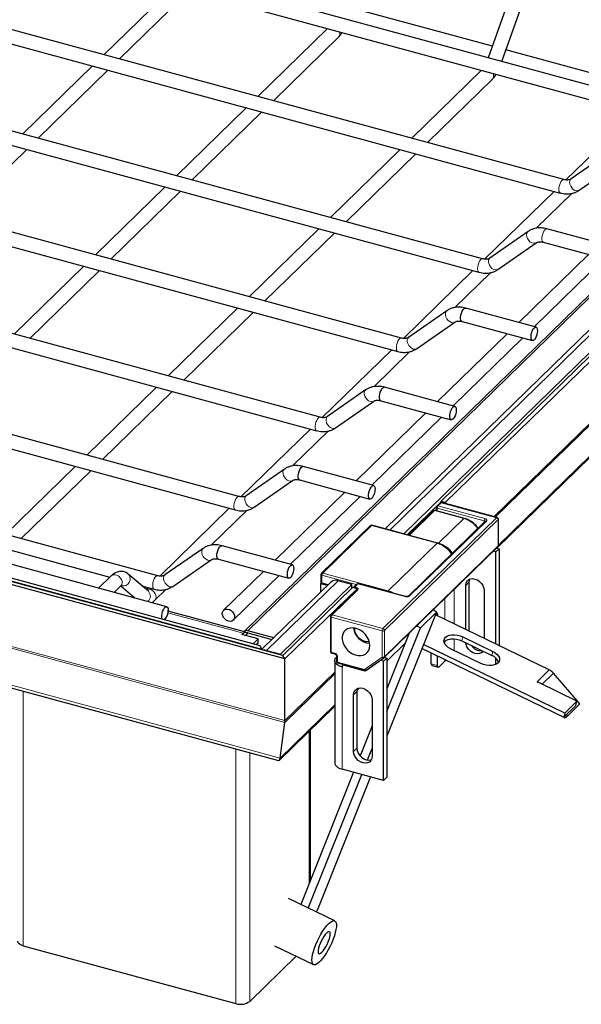
# Model space of a CAD drawing. Units: millimetres. Extents: x 0 to 420, y 0 to 297.
# Drawn here: x 317 to 349, y 90 to 147 of the extents above; entities that cross this region are included whole.
import ezdxf

# ---------------------------------------------------------------- set-up
doc = ezdxf.new("R2010")
doc.units = ezdxf.units.MM

msp = doc.modelspace()

# ---------------------------------------------------------------- linework, layer by layer
at = {"color": 7, "linetype": 'Continuous', "lineweight": 25}
for p, q in [((352.987, 142.1091), (299.4745, 156.6527)), ((299.2647, 155.8807), (352.7772, 141.3371)), ((348.32, 137.5541), (294.8075, 152.0976)), ((294.5977, 151.3256), (348.1102, 136.7821)), ((325.8952, 148.6431), (321.8927, 144.7364)), ((322.7885, 144.493), (326.5233, 148.1382)), ((343.6531, 132.999), (290.1406, 147.5425)), ((344.2128, 145.22), (336.1428, 147.4132)), ((345.0657, 147.6191), (343.9773, 144.5578)), ((344.7516, 144.3474), (345.8195, 147.3511)), ((289.9308, 146.7705), (343.4433, 132.227)), ((334.7394, 146.2394), (330.7368, 142.3328)), ((331.6327, 142.0893), (335.3674, 145.7345)), ((367.2202, 145.9276), (338.0608, 117.4671)), ((339.1268, 117.1902), (368.4353, 145.7962)), ((368.3199, 145.4823), (341.2609, 119.0719)), ((368.5852, 145.4102), (341.5262, 118.9998)), ((353.057, 142.8163), (344.987, 145.0096)), ((321.2283, 144.088), (317.2257, 140.1814)), ((318.1216, 139.9379), (322.1242, 143.8445)), ((343.5836, 143.8358), (339.581, 139.9291)), ((362.7619, 143.5937), (329.9532, 111.5714)), ((340.4769, 139.6856), (344.2116, 143.3308)), ((338.9861, 128.4439), (285.4736, 142.9874)), ((285.2638, 142.2154), (338.7763, 127.6719)), ((330.0725, 141.6843), (326.0699, 137.7777)), ((326.9658, 137.5342), (330.9683, 141.4408)), ((352.4278, 141.4321), (348.433, 137.5331)), ((313.4546, 135.3828), (317.4572, 139.2894)), ((338.9166, 139.2807), (334.9141, 135.374)), ((335.81, 135.1306), (339.8125, 139.0372)), ((350.9293, 139.1225), (348.7368, 137.5935)), ((334.3192, 123.8888), (280.8067, 138.4323)), ((349.1944, 136.9373), (351.3869, 138.4663)), ((280.5968, 137.6603), (334.1093, 123.1168)), ((325.4055, 137.1292), (321.4029, 133.2226)), ((322.2988, 132.9791), (326.3014, 136.8858)), ((347.7608, 136.877), (343.766, 132.978)), ((346.7316, 134.7546), (348.7861, 136.7598)), ((334.2497, 134.7256), (330.2471, 130.8189)), ((331.143, 130.5755), (335.1456, 134.4821)), ((346.2623, 134.5674), (344.0698, 133.0384)), ((351.3891, 133.624), (347.3465, 134.7227)), ((329.6522, 119.3337), (276.1397, 133.8772)), ((344.5274, 132.3822), (346.7199, 133.9113)), ((347.1367, 133.9507), (351.1793, 132.852)), ((275.9299, 133.1052), (329.4424, 118.5617)), ((349.727, 133.2467), (345.7244, 129.34)), ((332.295, 109.9898), (248.9828, 132.6323)), ((332.1697, 110.1986), (249.3881, 132.6968)), ((249.7822, 132.6205), (330.9717, 110.5549)), ((250.1875, 132.685), (330.8464, 110.7637)), ((320.7386, 132.5741), (316.736, 128.6675)), ((346.6203, 129.0965), (350.6229, 133.0032)), ((317.6319, 128.424), (321.6344, 132.3307)), ((343.0939, 132.3219), (339.0991, 128.4229)), ((342.0647, 130.1995), (344.1192, 132.2047)), ((325.5065, 112.9968), (263.951, 129.7263)), ((329.5827, 130.1705), (325.5802, 126.2639)), ((326.476, 126.0204), (330.4786, 129.927)), ((341.5954, 130.0124), (339.4028, 128.4833)), ((346.7222, 129.0689), (342.6795, 130.1676)), ((324.9853, 114.7786), (271.4728, 129.3222)), ((339.8605, 127.8271), (342.053, 129.3562)), ((342.4697, 129.3956), (346.5124, 128.2969)), ((345.0601, 128.6916), (341.0575, 124.7849)), ((341.9534, 124.5415), (345.9559, 128.4481)), ((338.4269, 127.7668), (334.4321, 123.8678)), ((337.3977, 125.6444), (339.4522, 127.6496)), ((324.9158, 125.6154), (320.9132, 121.7088)), ((321.8091, 121.4653), (325.8117, 125.3719)), ((336.9284, 125.4573), (334.7359, 123.9282)), ((342.0552, 124.5138), (338.0126, 125.6125)), ((335.1935, 123.272), (337.386, 124.8011)), ((337.8028, 124.8405), (341.8454, 123.7418)), ((344.4681, 116.3652), (353.3796, 125.0631)), ((340.3931, 124.1365), (336.3905, 120.2299)), ((337.2864, 119.9864), (341.289, 123.893)), ((333.76, 123.2117), (329.7652, 119.3127)), ((332.7307, 121.0893), (334.7852, 123.0946)), ((320.2488, 121.0603), (316.2463, 117.1537)), ((317.1421, 116.9102), (321.1447, 120.8168)), ((332.2614, 120.9022), (330.0689, 119.3731)), ((337.3883, 119.9587), (333.3456, 121.0574)), ((330.5266, 118.7169), (332.7191, 120.246)), ((333.1358, 120.2854), (337.1785, 119.1867)), ((335.7261, 119.5814), (331.7236, 115.6748)), ((332.6195, 115.4313), (336.622, 119.3379)), ((339.3226, 117.1241), (341.2609, 119.016)), ((341.2048, 118.9608), (341.0181, 118.7786)), ((341.2609, 119.0719), (341.5262, 118.9998)), ((341.2609, 118.988), (341.2609, 119.0719)), ((344.4848, 118.1204), (341.3009, 118.9858)), ((341.5262, 118.9998), (341.5262, 118.9245)), ((329.093, 118.6567), (325.0982, 114.7576)), ((328.0638, 116.5342), (330.1183, 118.5395)), ((340.8261, 118.5055), (339.3916, 117.1054)), ((342.6026, 118.0737), (340.9222, 118.5304)), ((340.988, 118.7071), (340.988, 118.5126)), ((343.7991, 117.9063), (339.3889, 113.6018)), ((343.7984, 117.9055), (343.7983, 117.9055)), ((344.5586, 118.0239), (344.5582, 118.0198)), ((344.5586, 116.5166), (344.5586, 118.0239)), ((337.1948, 117.6514), (334.3946, 114.9183)), ((341.0585, 116.6524), (337.2909, 117.6763)), ((338.3308, 117.4065), (339.1268, 117.1902)), ((339.1268, 117.1902), (339.1268, 117.1774)), ((315.2342, 116.5997), (322.2402, 114.6956)), ((327.5945, 116.3471), (325.402, 114.818)), ((332.7213, 115.4036), (328.6787, 116.5023)), ((337.9947, 110.0679), (344.5284, 116.445)), ((344.407, 116.1489), (344.2647, 116.1876)), ((344.407, 116.1489), (344.5937, 116.3311)), ((344.407, 110.8526), (344.407, 116.1489)), ((344.4514, 116.3698), (344.5937, 116.3311)), ((344.5551, 116.4903), (344.5569, 116.5166)), ((344.5937, 116.3311), (344.5937, 110.7617)), ((325.8596, 114.1618), (328.0521, 115.6909)), ((328.4689, 115.7303), (332.5115, 114.6316)), ((331.0592, 115.0263), (328.7702, 112.7922)), ((322.3102, 114.7639), (321.5902, 114.0612)), ((324.4461, 113.8796), (323.2892, 114.8753)), ((329.329, 112.2197), (331.9551, 114.7828)), ((334.9249, 114.4064), (330.9717, 110.5479)), ((334.3859, 114.3661), (334.3294, 114.311)), ((334.3645, 114.8468), (334.3645, 114.4182)), ((336.14, 114.2749), (335.344, 114.4913)), ((342.8691, 114.3998), (342.8691, 111.601)), ((322.4861, 113.8177), (322.869, 114.1914)), ((322.8635, 114.1861), (323.6633, 113.4978)), ((324.0784, 114.1961), (324.7754, 114.0066)), ((324.4261, 114.1016), (324.3146, 113.9928)), ((324.818, 113.3662), (325.4513, 113.9844)), ((336.14, 114.2749), (332.033, 110.2665)), ((336.1692, 114.1023), (332.1697, 110.1986)), ((336.4346, 114.0302), (332.295, 109.9898)), ((334.7187, 114.2051), (334.3294, 114.311)), ((334.3294, 114.311), (334.3294, 113.8251)), ((334.4382, 114.3217), (334.7511, 114.2367)), ((336.4065, 113.9464), (334.9364, 112.5116)), ((336.14, 114.0737), (336.14, 114.2749)), ((336.4346, 114.0302), (336.1692, 114.1023)), ((336.4212, 114.2919), (336.2345, 114.1097)), ((336.4057, 113.9457), (336.4056, 113.9456)), ((336.4346, 114.0139), (336.4346, 114.0302)), ((339.2147, 113.5837), (336.5173, 114.3168)), ((342.6824, 111.6918), (342.6824, 114.2176)), ((343.7437, 113.9291), (343.7437, 111.1754)), ((330.046, 111.5323), (325.5865, 112.7443)), ((341.0103, 112.6841), (338.1533, 105.5439)), ((340.0769, 111.7731), (341.0103, 112.6841)), ((341.0103, 112.6841), (340.8042, 112.81)), ((334.9062, 112.44), (334.9062, 110.4257)), ((347.4752, 109.3594), (340.9505, 112.5346)), ((341.0586, 112.482), (341.0586, 112.5304)), ((329.9478, 111.5659), (329.9426, 111.5604)), ((331.6498, 111.2098), (330.1628, 111.6139)), ((338.1533, 106.9656), (340.0769, 111.7731)), ((339.8708, 111.899), (340.0769, 111.7731)), ((329.8187, 111.3992), (329.8887, 111.4676)), ((330.7473, 111.1468), (329.8187, 111.3992)), ((330.1687, 111.4837), (330.0248, 111.3432)), ((330.1628, 111.4853), (331.5468, 111.1092)), ((330.7473, 111.1468), (330.4618, 110.8682)), ((330.7473, 110.8897), (330.7473, 111.1468)), ((339.4394, 111.4779), (338.1533, 108.2637)), ((342.4576, 111.0259), (344.1845, 110.1855)), ((342.515, 111.2613), (344.2419, 110.4209)), ((330.7473, 110.8897), (330.6679, 110.8122)), ((330.9717, 110.5549), (330.8464, 110.7637)), ((330.9717, 110.5242), (330.9717, 110.5549)), ((331.2371, 110.4828), (332.033, 110.2665)), ((339.2053, 110.8929), (338.1533, 109.8661)), ((340.1764, 110.6001), (348.3151, 106.6394)), ((348.3726, 106.8749), (340.2646, 110.8205)), ((343.5419, 109.7377), (341.815, 110.578)), ((332.033, 110.2665), (332.033, 110.2357)), ((332.295, 109.9898), (332.1697, 110.1986)), ((332.295, 106.446), (332.295, 109.9898)), ((334.98, 110.3292), (335.1569, 110.2811)), ((335.152, 109.8906), (335.152, 104.019)), ((335.2445, 110.0828), (335.26, 110.098)), ((335.26, 110.1581), (335.26, 109.8581)), ((337.7897, 109.911), (336.9053, 109.2942)), ((336.9725, 109.3534), (337.982, 110.0574)), ((337.7897, 109.911), (337.8339, 109.9541)), ((337.9666, 109.8629), (337.7897, 109.911)), ((337.9666, 109.8629), (338.1533, 110.0451)), ((337.9666, 103.0056), (337.9666, 109.8629)), ((337.982, 110.0579), (337.994, 110.0683)), ((338.011, 110.0838), (338.1533, 110.0451)), ((338.1533, 110.0451), (338.1533, 103.1878)), ((340.7048, 109.7121), (340.7048, 110.3429)), ((341.0586, 109.616), (341.0586, 110.1708)), ((341.4786, 109.8545), (341.1519, 109.5357)), ((344.407, 109.6772), (344.407, 110.0377)), ((335.3338, 109.7616), (336.8891, 109.3389)), ((335.611, 109.6863), (335.5787, 109.6547)), ((335.5787, 109.6547), (335.5787, 109.5261)), ((336.9053, 109.2942), (335.5787, 109.6547)), ((336.9567, 109.3444), (336.9053, 109.2942)), ((340.7457, 109.6102), (341.0995, 109.5141)), ((314.7457, 108.8204), (331.9152, 104.1541)), ((349.2442, 107.4011), (347.7189, 109.1703)), ((336.5664, 108.3172), (336.4346, 108.1886)), ((346.7785, 108.6807), (346.779, 108.6811)), ((346.9182, 108.6127), (346.7785, 108.6807)), ((346.779, 108.6811), (346.7788, 108.6805)), ((346.7798, 108.6807), (346.779, 108.6811)), ((346.7798, 108.6807), (346.806, 108.6673)), ((346.914, 108.6086), (346.9182, 108.6127)), ((349.0726, 107.5581), (346.914, 108.6086)), ((346.9182, 108.6127), (346.9168, 108.6072)), ((336.242, 104.6743), (336.242, 107.9315)), ((336.4287, 108.1137), (336.4287, 104.8565)), ((337.3033, 107.6431), (337.3033, 104.3859)), ((331.9723, 104.1689), (335.152, 107.2724)), ((348.3151, 106.6394), (349.0152, 107.3227)), ((349.0726, 107.5581), (348.3726, 106.8749)), ((348.5488, 106.7224), (349.2442, 107.4011)), ((349.0152, 107.3227), (349.0726, 107.5581)), ((348.3726, 106.8749), (348.3151, 106.6394)), ((348.3695, 106.5815), (348.3176, 106.6418)), ((348.5488, 106.7224), (348.3695, 106.5815)), ((348.4809, 106.8012), (348.5488, 106.7224)), ((332.019, 104.2952), (332.289, 106.3446)), ((333.7537, 97.2684), (333.7537, 105.9077)), ((337.3033, 106.1394), (336.6137, 104.416)), ((337.0395, 104.1821), (337.3033, 104.8413)), ((337.9666, 103.0056), (335.5787, 103.6546)), ((336.2374, 103.4755), (333.1984, 95.8805)), ((333.6337, 95.6702), (336.7059, 103.3482)), ((337.2189, 103.2088), (334.1485, 95.5351)), ((338.1533, 103.1878), (337.9666, 103.0056)), ((335.1557, 94.935), (332.4982, 96.2187)), ((334.1485, 95.5351), (334.0706, 95.4591)), ((317.2619, 93.492), (329.4668, 90.175)), ((331.697, 93.4962), (333.9378, 92.4137)), ((332.9352, 92.898), (330.2775, 90.304))]:
    msp.add_line(p, q, dxfattribs=at)
at = {"color": 8, "linetype": 'Continuous', "lineweight": 18}
for p, q in [((338.3308, 117.4065), (367.6393, 146.0125)), ((330.1628, 111.6139), (362.9714, 143.6362)), ((344.3059, 118.1691), (367.3027, 140.6146)), ((344.3825, 118.1482), (367.3027, 140.519)), ((248.9828, 129.0885), (332.295, 106.446)), ((344.5586, 116.5342), (353.3244, 125.0899)), ((341.2747, 118.975), (341.088, 118.7928)), ((341.2747, 118.975), (344.4586, 118.1097)), ((340.896, 118.5197), (339.4452, 117.1037)), ((342.5764, 118.063), (340.896, 118.5197)), ((341.0413, 118.6615), (343.7388, 117.9284)), ((341.0413, 118.4981), (341.0413, 118.6615)), ((341.088, 118.7928), (343.7854, 118.0597)), ((337.9248, 111.7325), (344.4586, 118.1097)), ((338.0133, 111.6228), (344.547, 117.9999)), ((343.869, 117.9205), (339.4587, 113.6159)), ((342.5764, 118.063), (341.1256, 116.647)), ((343.7388, 117.9284), (343.7388, 117.8474)), ((344.547, 117.9999), (344.547, 116.4925)), ((337.2646, 117.6655), (334.4645, 114.9325)), ((341.0323, 116.6416), (337.2646, 117.6655)), ((341.0323, 116.6416), (338.2321, 113.9085)), ((339.4452, 117.1037), (339.4362, 117.0933)), ((339.4452, 117.1037), (341.1256, 116.647)), ((344.547, 116.4925), (338.0133, 110.1154)), ((334.4645, 114.9325), (338.2321, 113.9085)), ((331.2371, 110.4828), (335.344, 114.4913)), ((334.4178, 114.3726), (334.4178, 114.8012)), ((334.4178, 114.8012), (336.393, 114.2644)), ((334.7874, 114.2722), (334.4178, 114.3726)), ((342.8691, 114.3998), (342.6824, 114.2176)), ((336.4763, 113.9606), (335.0062, 112.5257)), ((336.491, 114.306), (336.3043, 114.1238)), ((336.3043, 114.1238), (336.3928, 114.0998)), ((339.1885, 113.5729), (336.491, 114.306)), ((342.0191, 113.9958), (342.0191, 112.0146)), ((341.4786, 113.4683), (341.4786, 112.2776)), ((325.5727, 112.6405), (329.8887, 111.4676)), ((334.9596, 112.3945), (337.8782, 111.6013)), ((334.9596, 110.3801), (334.9596, 112.3945)), ((337.9248, 111.7325), (335.0062, 112.5257)), ((341.0586, 112.5304), (340.9595, 112.5573)), ((337.8782, 111.6013), (337.8782, 110.0939)), ((338.0133, 110.1154), (338.0133, 111.6228)), ((341.4786, 111.0164), (341.4786, 110.8639)), ((342.0191, 111.1452), (342.0191, 110.4787)), ((342.4576, 111.0259), (342.515, 111.2613)), ((316.5827, 110.6133), (332.289, 106.3446)), ((344.2419, 110.4209), (344.1845, 110.1855)), ((335.1365, 110.3321), (334.9596, 110.3801)), ((335.3133, 109.8125), (335.3133, 110.1126)), ((337.8782, 110.0939), (336.8687, 109.3898)), ((341.4786, 109.9664), (341.4786, 109.8545)), ((336.8687, 109.3898), (335.3133, 109.8125)), ((335.5787, 103.6546), (335.5787, 109.5261)), ((340.7048, 109.7121), (341.0586, 109.616)), ((346.7798, 108.6807), (347.4752, 109.3594)), ((332.019, 104.2952), (314.8814, 108.9528)), ((332.289, 106.3446), (335.152, 109.139)), ((332.295, 106.446), (335.152, 109.2346)), ((347.0671, 108.5341), (347.7189, 109.1703)), ((317.2619, 108.1365), (317.2619, 93.492)), ((336.4287, 108.1137), (336.242, 107.9315)), ((332.019, 104.2952), (335.152, 107.3531)), ((333.6844, 97.0951), (333.6844, 105.84)), ((329.4668, 90.175), (329.4668, 104.8195)), ((336.4287, 104.8565), (336.242, 104.6743)), ((330.2775, 90.304), (330.2775, 104.5992))]:
    msp.add_line(p, q, dxfattribs=at)
at = {"color": 8, "linetype": 'Continuous', "lineweight": 18, "flags": 128}
for points in [[(348.7789, 137.0832), (348.7135, 137.1828), (348.6704, 137.2897), (348.6536, 137.3945), (348.6645, 137.4878), (348.7022, 137.5613), (348.7368, 137.5935)], [(348.0284, 136.9859), (348.0367, 137.095), (348.0609, 137.2107), (348.0987, 137.3225), (348.1469, 137.4207), (348.2012, 137.4963), (348.2567, 137.5429), (348.3085, 137.5561), (348.3198, 137.5541)], [(348.1102, 136.7821), (348.0987, 136.7864), (348.0609, 136.8244), (348.0367, 136.8929), (348.0284, 136.9859)], [(346.3044, 134.0571), (346.239, 134.1567), (346.196, 134.2637), (346.1792, 134.3685), (346.1901, 134.4618), (346.2277, 134.5353), (346.2625, 134.5676)], [(347.0549, 134.1545), (347.0632, 134.2636), (347.0873, 134.3793), (347.1252, 134.4911), (347.1734, 134.5893), (347.2276, 134.665), (347.2831, 134.7115), (347.3349, 134.7247), (347.3465, 134.7227)], [(347.1367, 133.9507), (347.1252, 133.955), (347.0873, 133.993), (347.0632, 134.0615), (347.0549, 134.1545)], [(343.3615, 132.4308), (343.3698, 132.5399), (343.3939, 132.6556), (343.4318, 132.7674), (343.48, 132.8656), (343.5342, 132.9413), (343.5897, 132.9878), (343.6415, 133.001), (343.6529, 132.999)], [(344.1119, 132.5281), (344.0465, 132.6277), (344.0035, 132.7346), (343.9866, 132.8394), (343.9976, 132.9327), (344.0352, 133.0062), (344.0698, 133.0384)], [(343.4432, 132.227), (343.4318, 132.2313), (343.3939, 132.2693), (343.3698, 132.3378), (343.3615, 132.4308)], [(342.0543, 129.3571), (342.0265, 129.3411), (341.9475, 129.3243), (341.8575, 129.3396), (341.7645, 129.3854), (341.6769, 129.4578), (341.6023, 129.5504), (341.5474, 129.6548), (341.5172, 129.7618), (341.5142, 129.862), (341.5387, 129.9464), (341.5887, 130.0074), (341.5958, 130.0127)], [(338.7762, 127.6719), (338.7444, 127.6911), (338.713, 127.745), (338.6966, 127.8266), (338.6966, 127.9288), (338.713, 128.0425), (338.7444, 128.1575), (338.7879, 128.2637), (338.8397, 128.3516), (338.8952, 128.4134), (338.9494, 128.4436), (338.9859, 128.4439)], [(339.8605, 127.8271), (339.834, 127.812), (339.755, 127.7952), (339.665, 127.8105), (339.572, 127.8563), (339.4844, 127.9288), (339.4098, 128.0213), (339.3549, 128.1257), (339.3247, 128.2328), (339.3217, 128.3329), (339.3462, 128.4173), (339.3962, 128.4784), (339.4028, 128.4833)], [(337.3874, 124.802), (337.3596, 124.786), (337.2805, 124.7692), (337.1905, 124.7845), (337.0976, 124.8303), (337.0099, 124.9027), (336.9353, 124.9953), (336.8805, 125.0997), (336.8502, 125.2068), (336.8472, 125.3069), (336.8718, 125.3913), (336.9217, 125.4523), (336.9288, 125.4576)], [(334.1093, 123.1168), (334.0774, 123.136), (334.0461, 123.1899), (334.0297, 123.2715), (334.0297, 123.3737), (334.0461, 123.4874), (334.0774, 123.6024), (334.1209, 123.7086), (334.1727, 123.7965), (334.2282, 123.8583), (334.2825, 123.8885), (334.3189, 123.8889)], [(335.1935, 123.272), (335.167, 123.2569), (335.088, 123.2402), (334.998, 123.2554), (334.9051, 123.3012), (334.8174, 123.3737), (334.7428, 123.4662), (334.688, 123.5706), (334.6577, 123.6777), (334.6547, 123.7778), (334.6793, 123.8622), (334.7292, 123.9233), (334.7359, 123.9282)], [(332.7204, 120.2469), (332.6926, 120.2309), (332.6136, 120.2141), (332.5236, 120.2294), (332.4306, 120.2752), (332.343, 120.3476), (332.2684, 120.4402), (332.2135, 120.5446), (332.1833, 120.6517), (332.1803, 120.7518), (332.2048, 120.8362), (332.2548, 120.8973), (332.2619, 120.9025)], [(329.4423, 118.5617), (329.4105, 118.5809), (329.3791, 118.6348), (329.3627, 118.7164), (329.3627, 118.8186), (329.3791, 118.9323), (329.4105, 119.0473), (329.454, 119.1535), (329.5058, 119.2414), (329.5613, 119.3032), (329.6155, 119.3334), (329.6519, 119.3338)], [(330.5266, 118.7169), (330.5001, 118.7018), (330.4211, 118.6851), (330.3311, 118.7003), (330.2381, 118.7462), (330.1504, 118.8186), (330.0759, 118.9111), (330.021, 119.0155), (329.9908, 119.1226), (329.9878, 119.2227), (330.0123, 119.3071), (330.0623, 119.3682), (330.0689, 119.3731)], [(341.0413, 118.6615), (341.0249, 118.6671), (341.011, 118.6742), (341, 118.6825), (340.9924, 118.6918), (340.9885, 118.7017), (340.988, 118.7071)], [(328.0534, 115.6918), (328.0256, 115.6758), (327.9466, 115.659), (327.8566, 115.6743), (327.7637, 115.7201), (327.676, 115.7926), (327.6014, 115.8851), (327.5466, 115.9895), (327.5163, 116.0966), (327.5133, 116.1967), (327.5379, 116.2811), (327.5878, 116.3422), (327.5949, 116.3474)], [(322.3102, 114.7639), (322.349, 114.7944), (322.4361, 114.8283), (322.5369, 114.8311), (322.6424, 114.8024), (322.7431, 114.7449), (322.8303, 114.6636), (322.896, 114.5659), (322.9345, 114.4603), (322.9424, 114.3562), (322.9189, 114.2629), (322.869, 114.1914)], [(324.7754, 114.0066), (324.7435, 114.0258), (324.7122, 114.0797), (324.6958, 114.1613), (324.6958, 114.2635), (324.7122, 114.3772), (324.7435, 114.4922), (324.787, 114.5984), (324.8388, 114.6863), (324.8943, 114.7481), (324.9485, 114.7783), (324.985, 114.7787)], [(325.8596, 114.1618), (325.8331, 114.1467), (325.7541, 114.13), (325.6641, 114.1452), (325.5711, 114.1911), (325.4835, 114.2635), (325.4089, 114.356), (325.3541, 114.4604), (325.3238, 114.5675), (325.3208, 114.6677), (325.3454, 114.752), (325.3953, 114.8131), (325.402, 114.818)], [(334.4178, 114.8012), (334.4014, 114.8068), (334.3875, 114.8139), (334.3765, 114.8223), (334.3689, 114.8316), (334.365, 114.8415), (334.3645, 114.8468)], [(334.3645, 114.4182), (334.365, 114.4129), (334.3689, 114.403), (334.3765, 114.3937), (334.3875, 114.3853), (334.4014, 114.3782), (334.4178, 114.3726)], [(334.4178, 114.3726), (334.4187, 114.3568), (334.4214, 114.3433), (334.4257, 114.3327), (334.4315, 114.3254), (334.4382, 114.3217)], [(324.325, 113.9838), (324.3851, 114.0031), (324.4859, 114.0058), (324.5913, 113.9772), (324.6921, 113.9196), (324.7792, 113.8384), (324.845, 113.7406), (324.8835, 113.635), (324.8914, 113.531), (324.8679, 113.4377), (324.8183, 113.3665)], [(338.2321, 113.9085), (338.4164, 113.8428), (338.5828, 113.7554)], [(334.9596, 112.3945), (334.9432, 112.4), (334.9293, 112.4071), (334.9183, 112.4155), (334.9107, 112.4248), (334.9068, 112.4347), (334.9062, 112.44)], [(334.9062, 110.4257), (334.9068, 110.4204), (334.9107, 110.4105), (334.9183, 110.4012), (334.9293, 110.3928), (334.9432, 110.3857), (334.9596, 110.3801)], [(334.9596, 110.3801), (334.9605, 110.3643), (334.9631, 110.3508), (334.9674, 110.3402), (334.9732, 110.3329), (334.98, 110.3292)], [(335.1571, 110.2811), (335.1501, 110.2848), (335.1443, 110.2921), (335.14, 110.3027), (335.1374, 110.3162), (335.1365, 110.3321)], [(335.3133, 110.1126), (335.297, 110.1181), (335.283, 110.1252), (335.2721, 110.1336), (335.2645, 110.1429), (335.2605, 110.1528), (335.26, 110.1586)], [(335.3133, 109.8125), (335.297, 109.8181), (335.283, 109.8252), (335.2721, 109.8336), (335.2645, 109.8429), (335.2605, 109.8528), (335.26, 109.8581)], [(337.9821, 110.0575), (337.9771, 110.0544), (337.9647, 110.0503), (337.9509, 110.0496), (337.936, 110.0523), (337.9208, 110.0584), (337.9056, 110.0676), (337.8912, 110.0796), (337.8782, 110.0939)], [(335.3133, 109.8125), (335.3142, 109.7967), (335.3169, 109.7832), (335.3212, 109.7726), (335.327, 109.7653), (335.3338, 109.7616)], [(336.9725, 109.3534), (336.9676, 109.3504), (336.9552, 109.3463), (336.9414, 109.3456), (336.9265, 109.3483), (336.9113, 109.3544), (336.8961, 109.3636), (336.8818, 109.3756), (336.8687, 109.3898)]]:
    msp.add_lwpolyline(points, dxfattribs=at)
at = {"color": 7, "linetype": 'Continuous', "lineweight": 25, "flags": 128}
for points in [[(342.4697, 129.3956), (342.4378, 129.4148), (342.4064, 129.4687), (342.39, 129.5503), (342.39, 129.6525), (342.4064, 129.7662), (342.4378, 129.8812), (342.4813, 129.9874), (342.5331, 130.0753), (342.5886, 130.1371), (342.6428, 130.1673), (342.6795, 130.1676)], [(346.8039, 128.8651), (346.7956, 128.7559), (346.7715, 128.6403), (346.7337, 128.5284), (346.6855, 128.4303), (346.6312, 128.3546), (346.5757, 128.3081), (346.5239, 128.2948), (346.4804, 128.3161), (346.4491, 128.3699), (346.4327, 128.4516), (346.4327, 128.5538), (346.4491, 128.6675), (346.4804, 128.7825), (346.5239, 128.8887), (346.5757, 128.9766), (346.6312, 129.0384), (346.6855, 129.0686), (346.7337, 129.0645), (346.7715, 129.0266), (346.7956, 128.958), (346.8039, 128.8651)], [(337.8028, 124.8405), (337.7708, 124.8597), (337.7395, 124.9136), (337.7231, 124.9952), (337.7231, 125.0974), (337.7395, 125.2111), (337.7708, 125.3261), (337.8143, 125.4323), (337.8661, 125.5202), (337.9216, 125.582), (337.9759, 125.6122), (338.0126, 125.6125)], [(342.137, 124.31), (342.1287, 124.2008), (342.1046, 124.0852), (342.0667, 123.9733), (342.0185, 123.8752), (341.9643, 123.7995), (341.9088, 123.753), (341.857, 123.7397), (341.8135, 123.761), (341.7821, 123.8149), (341.7657, 123.8965), (341.7657, 123.9987), (341.7821, 124.1124), (341.8135, 124.2274), (341.857, 124.3336), (341.9088, 124.4215), (341.9643, 124.4833), (342.0185, 124.5135), (342.0667, 124.5094), (342.1046, 124.4715), (342.1287, 124.403), (342.137, 124.31)], [(333.1358, 120.2854), (333.1039, 120.3046), (333.0725, 120.3585), (333.0561, 120.4401), (333.0561, 120.5423), (333.0725, 120.656), (333.1039, 120.771), (333.1474, 120.8772), (333.1992, 120.9651), (333.2547, 121.0269), (333.3089, 121.0571), (333.3456, 121.0574)], [(337.47, 119.7549), (337.4617, 119.6457), (337.4376, 119.5301), (337.3997, 119.4182), (337.3516, 119.3201), (337.2973, 119.2444), (337.2418, 119.1979), (337.19, 119.1847), (337.1465, 119.2059), (337.1152, 119.2598), (337.0988, 119.3414), (337.0988, 119.4436), (337.1152, 119.5573), (337.1465, 119.6723), (337.19, 119.7785), (337.2418, 119.8664), (337.2973, 119.9282), (337.3516, 119.9584), (337.3997, 119.9544), (337.4376, 119.9164), (337.4617, 119.8479), (337.47, 119.7549)], [(342.6094, 118.0701), (342.606, 118.0724), (342.6026, 118.0737)], [(344.4817, 118.121), (344.4845, 118.1205), (344.4848, 118.1204)], [(338.213, 117.4257), (338.2273, 117.4248), (338.3308, 117.4065)], [(328.4689, 115.7303), (328.4369, 115.7495), (328.4056, 115.8034), (328.3892, 115.885), (328.3892, 115.9872), (328.4056, 116.1009), (328.4369, 116.2159), (328.4804, 116.3221), (328.5322, 116.41), (328.5877, 116.4718), (328.642, 116.502), (328.6787, 116.5023)], [(332.8031, 115.1998), (332.7948, 115.0906), (332.7706, 114.975), (332.7328, 114.8631), (332.6846, 114.765), (332.6304, 114.6893), (332.5749, 114.6428), (332.5231, 114.6296), (332.4796, 114.6508), (332.4482, 114.7047), (332.4318, 114.7863), (332.4318, 114.8885), (332.4482, 115.0022), (332.4796, 115.1172), (332.5231, 115.2234), (332.5749, 115.3113), (332.6304, 115.3731), (332.6846, 115.4033), (332.7328, 115.3993), (332.7706, 115.3613), (332.7948, 115.2928), (332.8031, 115.1998)], [(342.6824, 114.2176), (342.7005, 114.3458), (342.7535, 114.4554), (342.8378, 114.539), (342.9477, 114.5909), (343.0757, 114.6075), (343.213, 114.5877), (343.3504, 114.5328), (343.4784, 114.4466), (343.5883, 114.335), (343.6726, 114.2056), (343.7256, 114.0672), (343.7437, 113.9291)], [(342.9049, 114.5758), (342.8871, 114.528), (342.8691, 114.3998)], [(325.2371, 112.2882), (325.2334, 112.2979), (325.217, 112.3795), (325.217, 112.4818), (325.2334, 112.5954), (325.2648, 112.7105), (325.3083, 112.8166), (325.3601, 112.9045), (325.4156, 112.9663), (325.4698, 112.9966), (325.518, 112.9925), (325.5559, 112.9545), (325.58, 112.886), (325.5883, 112.793), (325.5883, 112.793)], [(329.0496, 112.1631), (328.9454, 112.2067), (328.8504, 112.2768), (328.7731, 112.3674), (328.7203, 112.4702), (328.6969, 112.5762), (328.7047, 112.676), (328.7433, 112.7607), (328.809, 112.8227), (328.8961, 112.8566), (328.9969, 112.8593), (329.1024, 112.8307), (329.2031, 112.7732), (329.2903, 112.6919), (329.356, 112.5941), (329.3945, 112.4885), (329.4024, 112.3845), (329.379, 112.2912), (329.3262, 112.217), (329.2489, 112.1685), (329.1539, 112.15), (329.0496, 112.1631)], [(340.9877, 112.6275), (341.001, 112.6325), (341.0171, 112.6324), (341.0313, 112.6249), (341.0429, 112.6103), (341.0515, 112.589), (341.0568, 112.5621), (341.0586, 112.5304)], [(329.8887, 111.4676), (329.9433, 111.511), (329.9958, 111.533), (330.0443, 111.5327), (330.0867, 111.5102), (330.1215, 111.4662), (330.1312, 111.4471)], [(337.1706, 110.765), (337.1543, 110.9247), (337.1061, 111.0867), (337.028, 111.2444), (336.923, 111.3914), (336.7957, 111.5215), (336.6511, 111.6296), (336.4952, 111.7111), (336.3343, 111.7627), (336.1751, 111.7823), (336.0241, 111.7692), (335.8874, 111.7238), (335.7707, 111.6479), (335.6787, 111.5448), (335.6152, 111.4186), (335.5827, 111.2746), (335.5827, 111.1185), (335.6152, 110.9568), (335.6787, 110.7961), (335.7707, 110.6429), (335.8874, 110.5037), (336.0241, 110.384), (336.1751, 110.2887), (336.3343, 110.2218), (336.4952, 110.186), (336.6511, 110.1827), (336.7957, 110.2122), (336.923, 110.2731), (337.028, 110.363), (337.1061, 110.4783), (337.1543, 110.6141), (337.1706, 110.765)], [(337.1383, 110.9913), (337.1064, 110.9855), (336.9785, 110.9831), (336.8452, 111.0118), (336.7138, 111.07), (336.5912, 111.1546), (336.4842, 111.2609), (336.3984, 111.3833), (336.3385, 111.5152), (336.3077, 111.6495), (336.3065, 111.7684)], [(341.815, 110.578), (341.6796, 110.6567), (341.5686, 110.7486), (341.4876, 110.8491), (341.4404, 110.9531), (341.4297, 111.0554), (341.4557, 111.1509), (341.5174, 111.2348), (341.6115, 111.3029), (341.7334, 111.3518), (341.8769, 111.3791), (342.0349, 111.3833), (342.1994, 111.3642), (342.3621, 111.3229), (342.515, 111.2613)], [(341.4355, 110.9729), (341.46, 110.9994), (341.5541, 111.0675), (341.676, 111.1164), (341.8195, 111.1436), (341.9774, 111.1478), (342.1419, 111.1288), (342.3047, 111.0874), (342.4576, 111.0259)], [(343.6729, 110.4345), (343.6726, 110.4341), (343.5883, 110.3505), (343.4784, 110.2986), (343.3504, 110.282), (343.213, 110.3018), (343.0757, 110.3567), (342.9477, 110.4428), (342.8378, 110.5544), (342.7535, 110.6839), (342.7005, 110.8223), (342.6843, 110.9155)], [(344.2419, 110.4209), (344.3772, 110.3422), (344.4882, 110.2504), (344.5693, 110.1499), (344.6164, 110.0459), (344.6272, 109.9436), (344.6011, 109.8481), (344.5395, 109.7642), (344.4454, 109.696), (344.3235, 109.6471), (344.18, 109.6199), (344.022, 109.6157), (343.8575, 109.6348), (343.6947, 109.6761), (343.5419, 109.7377)], [(335.5787, 109.5261), (335.4478, 109.5707), (335.3363, 109.6275), (335.2485, 109.6944), (335.1877, 109.7689), (335.1563, 109.848), (335.1555, 109.9288), (335.1852, 110.0081), (335.2445, 110.0828)], [(341.1519, 109.5357), (341.1337, 109.5212), (341.1162, 109.5138), (341.1001, 109.5139), (341.0859, 109.5215), (341.0743, 109.5361), (341.0657, 109.5573), (341.0604, 109.5843), (341.0586, 109.616)], [(336.242, 107.9315), (336.2601, 108.0597), (336.3131, 108.1694), (336.3974, 108.253), (336.5073, 108.3048), (336.6353, 108.3214), (336.7726, 108.3016), (336.91, 108.2468), (337.038, 108.1606), (337.1479, 108.049), (337.2322, 107.9196), (337.2852, 107.7811), (337.3033, 107.6431)], [(336.4645, 108.2898), (336.4467, 108.2419), (336.4287, 108.1137)], [(336.4287, 104.8565), (336.4467, 104.7185), (336.4998, 104.58), (336.5841, 104.4506), (336.694, 104.339), (336.822, 104.2528), (336.9593, 104.198), (337.0967, 104.1782), (337.2246, 104.1948), (337.2675, 104.2098)], [(337.3033, 104.3859), (337.2852, 104.2577), (337.2322, 104.148), (337.1479, 104.0644), (337.038, 104.0126), (336.91, 103.996), (336.7726, 104.0158), (336.6353, 104.0706), (336.5073, 104.1568), (336.3974, 104.2684), (336.3131, 104.3978), (336.2601, 104.5363), (336.242, 104.6743)], [(335.152, 104.019), (335.1563, 103.9764), (335.1877, 103.8973), (335.2485, 103.8228), (335.3363, 103.7559), (335.4478, 103.6991), (335.5787, 103.6546)], [(334.8105, 94.7752), (334.9119, 94.8632), (335.0038, 94.9205), (335.0839, 94.9454), (335.1501, 94.9375), (335.2007, 94.8968), (335.2343, 94.8245), (335.2501, 94.7224), (335.2477, 94.5932), (335.2272, 94.4401), (335.189, 94.2672), (335.1342, 94.079), (335.0642, 93.8803), (334.9807, 93.6762), (334.8861, 93.4721), (334.7826, 93.2733), (334.6731, 93.0848), (334.5602, 92.9116), (334.4471, 92.7581), (334.3365, 92.6284), (334.2313, 92.5258), (334.1343, 92.4529), (334.048, 92.4117), (333.9747, 92.4031), (333.9161, 92.4275), (333.8739, 92.4842), (333.8491, 92.5717), (333.8423, 92.6877), (333.8538, 92.8293), (333.8833, 92.9928), (333.9299, 93.174), (333.9926, 93.3681), (334.0695, 93.5701), (334.1589, 93.7749), (334.2582, 93.977), (334.3651, 94.1713), (334.4766, 94.3527), (334.59, 94.5166), (334.7023, 94.6586), (334.8105, 94.7752)], [(334.6786, 94.2248), (334.6026, 94.14), (334.5238, 94.0319), (334.4462, 93.9059), (334.3736, 93.7682), (334.3096, 93.6259), (334.2576, 93.486), (334.2201, 93.3555), (334.1989, 93.241), (334.1952, 93.1483), (334.2091, 93.0819), (334.24, 93.0452), (334.2862, 93.0401), (334.3455, 93.0668), (334.4149, 93.1239), (334.4909, 93.2087), (334.5697, 93.3168), (334.6474, 93.4428), (334.72, 93.5805), (334.7839, 93.7228), (334.8359, 93.8627), (334.8735, 93.9932), (334.8946, 94.1077), (334.8983, 94.2005), (334.8844, 94.2668), (334.8535, 94.3035), (334.8073, 94.3086), (334.748, 94.2819), (334.6786, 94.2248)], [(317.2619, 93.492), (317.1637, 93.5254), (317.0801, 93.568), (317.0143, 93.6182), (316.9687, 93.674), (316.9451, 93.7334), (316.9419, 93.7653)]]:
    msp.add_lwpolyline(points, dxfattribs=at)
at = {"color": 8, "linetype": 'Continuous', "lineweight": 18}
for centre, radius, start, end in [((335.1387, 145.9347), 0.304, 318.7963, 23.31049), ((343.9829, 143.5311), 0.304, 318.7963, 23.31049), ((349.0725, 137.2547), 0.34, 210.29226, 291.01326), ((346.5974, 134.2279), 0.3391, 210.23467, 291.4176), ((344.4055, 132.6996), 0.34, 210.29226, 291.01326), ((341.252, 118.9071), 0.0715, 71.58383, 131.32619), ((341.2965, 118.9591), 0.027, 80.73183, 143.96753), ((340.9188, 118.5014), 0.0293, 83.37103, 141.32833), ((341.0654, 118.7249), 0.0715, 71.58428, 131.31596), ((341.2458, 118.6627), 0.2045, 140.51294, 180.34344), ((342.5992, 118.0447), 0.0293, 83.37103, 141.32833), ((342.1589, 116.6309), 1.4917, 35.32293, 73.74894), ((343.9433, 117.9296), 0.2045, 140.51294, 180.34344), ((343.7276, 117.8563), 0.0729, 33.09191, 81.2074), ((343.8462, 117.8537), 0.0706, 71.12277, 131.78725), ((344.4825, 118.0899), 0.0311, 91.55224, 140.53067), ((344.4258, 117.9927), 0.1214, 3.39156, 74.33381), ((344.5243, 118.0258), 0.0344, 311.16037, 349.95667), ((339.4222, 117.0261), 0.0809, 73.50226, 106.9578), ((341.054, 116.6259), 0.0268, 79.31193, 144.17535), ((340.6057, 115.1956), 1.5076, 33.18662, 73.5629), ((340.7004, 115.2039), 1.5044, 35.49104, 73.58083), ((344.4813, 116.4908), 0.0658, 315.7984, 1.46735), ((344.5254, 116.5177), 0.0332, 310.64064, 357.99746), ((334.4419, 114.8646), 0.0715, 71.58428, 131.31596), ((334.6223, 114.8025), 0.2045, 140.51294, 180.34344), ((322.9996, 114.5923), 0.4049, 255.20786, 44.43708), ((324.1713, 113.6024), 0.3903, 307.91318, 45.24563), ((336.2817, 114.0559), 0.0715, 71.58428, 131.31596), ((336.4147, 114.0229), 0.1495, 137.54548, 160.08943), ((336.5031, 113.9988), 0.1495, 137.54548, 160.08943), ((336.4535, 113.8938), 0.0706, 71.12277, 131.78725), ((336.5129, 114.2901), 0.027, 80.73183, 143.96753), ((338.3422, 113.8078), 0.1492, 137.53407, 159.95943), ((339.2103, 113.5571), 0.0269, 79.87548, 144.09339), ((339.4359, 113.5494), 0.0704, 71.0739, 132.79316), ((334.9834, 112.459), 0.0706, 71.12375, 131.7673), ((335.1641, 112.3957), 0.2045, 140.51294, 180.34344), ((338.0826, 111.6025), 0.2045, 140.51294, 180.34344), ((337.924, 111.7484), 0.1541, 252.69603, 305.39891), ((337.892, 111.6156), 0.1214, 3.39156, 74.33381), ((337.924, 110.241), 0.1541, 252.69603, 305.39891), ((337.9487, 110.1132), 0.0646, 315.2435, 1.91448), ((336.9189, 109.3804), 0.0511, 169.35398, 234.36324)]:
    msp.add_arc(centre, radius, start, end, dxfattribs=at)
at = {"color": 7, "linetype": 'Continuous', "lineweight": 25}
for centre, radius, start, end in [((340.8731, 118.4529), 0.0706, 71.12277, 131.78725), ((342.2122, 116.6935), 1.4327, 42.24121, 73.90496), ((344.458, 118.0235), 0.1003, 38.42463, 76.33816), ((344.4581, 118.0235), 0.1002, 357.88331, 38.45254), ((337.2418, 117.5988), 0.0706, 71.12277, 131.78725), ((337.2682, 117.568), 0.1052, 71.20649, 105.22847), ((337.2865, 117.6496), 0.027, 80.73183, 143.96753), ((335.207, 114.0907), 0.4234, 71.12277, 131.78725), ((336.4682, 114.2393), 0.0706, 71.12277, 131.78725), ((324.8444, 112.7661), 0.7444, 316.03348, 2.07386), ((330.0948, 111.413), 0.2121, 71.30454, 133.88136), ((337.2362, 111.9113), 1.0206, 187.40413, 265.71922), ((330.1277, 111.3629), 0.1274, 74.00612, 99.38494), ((331.0941, 109.9748), 0.5277, 74.28507, 94.10833), ((335.0067, 110.4261), 0.1002, 177.88331, 218.45254), ((343.5629, 111.1415), 0.6747, 214.63136, 273.4696), ((335.0068, 110.4261), 0.1003, 218.42463, 256.33816), ((335.3605, 109.8585), 0.1002, 177.88331, 218.45254), ((341.7088, 109.6005), 0.3428, 112.30476, 132.18408), ((343.9773, 109.6067), 0.6147, 17.4134, 70.30798), ((335.3606, 109.8585), 0.1003, 218.42463, 256.33816), ((340.8052, 109.6933), 0.1021, 169.35156, 234.37442), ((347.1351, 108.6698), 0.7689, 40.60689, 63.74831), ((329.7419, 91.0578), 0.9247, 252.69603, 305.39891)]:
    msp.add_arc(centre, radius, start, end, dxfattribs=at)
for centre, start_param, end_param in [((332.0443, 106.8636), 3.7406358, 3.958802), ((332.0443, 106.8636), 3.7406358, 3.958802), ((331.7743, 104.8141), 2.9847618, 3.7406358), ((331.7743, 104.8141), 2.9847618, 3.7406358)]:
    msp.add_ellipse(centre, major_axis=(-0.1715, 0.6607), ratio=0.2766156, start_param=start_param, end_param=end_param, dxfattribs=at)
for points, knots in [([(335.3665, 145.7358), (335.3731, 145.7415), (335.4172, 145.7797), (335.4856, 145.8666), (335.5513, 145.9533), (335.5812, 146.0044), (335.5844, 146.0098)], [0, 0, 0, 0, 0.0792753, 0.5293022, 0.9503104, 1, 1, 1, 1]), ([(344.2106, 143.3321), (344.2173, 143.3378), (344.2614, 143.3761), (344.3298, 143.463), (344.3955, 143.5496), (344.4254, 143.6007), (344.4285, 143.6061)], [0, 0, 0, 0, 0.0792753, 0.5293022, 0.9503104, 1, 1, 1, 1]), ([(348.7339, 137.5961), (348.7205, 137.5859), (348.6887, 137.5616), (348.6173, 137.5387), (348.5264, 137.5262), (348.4264, 137.5295), (348.3543, 137.5464), (348.3197, 137.5545)], [0, 0, 0, 0, 0.1655139, 0.3927771, 0.6056402, 0.8106585, 1, 1, 1, 1]), ([(348.1105, 136.7825), (348.1639, 136.7695), (348.2752, 136.7423), (348.4465, 136.7261), (348.6222, 136.7298), (348.7961, 136.757), (348.9637, 136.8099), (349.0979, 136.8709), (349.1686, 136.9229), (349.1921, 136.9401)], [0, 0, 0, 0, 0.139621, 0.2912877, 0.445483, 0.6017343, 0.7598873, 0.9201871, 1, 1, 1, 1]), ([(347.3461, 134.7222), (347.2928, 134.7352), (347.1815, 134.7624), (347.0102, 134.7786), (346.8345, 134.7749), (346.6606, 134.7477), (346.493, 134.6948), (346.3587, 134.6338), (346.288, 134.5818), (346.2644, 134.5645)], [0, 0, 0, 0, 0.1395635, 0.2912193, 0.4454035, 0.6016436, 0.7597853, 0.9200736, 1, 1, 1, 1]), ([(346.7228, 133.9086), (346.7362, 133.9189), (346.768, 133.9432), (346.8394, 133.966), (346.9303, 133.9785), (347.0302, 133.9752), (347.1023, 133.9583), (347.1369, 133.9502)], [0, 0, 0, 0, 0.165387, 0.3927546, 0.6057156, 0.8108282, 1, 1, 1, 1]), ([(344.067, 133.041), (344.0536, 133.0308), (344.0217, 133.0065), (343.9504, 132.9836), (343.8594, 132.9712), (343.7595, 132.9744), (343.6873, 132.9913), (343.6527, 132.9995)], [0, 0, 0, 0, 0.16551395, 0.39277709, 0.60564022, 0.81065852, 1, 1, 1, 1]), ([(343.4436, 132.2274), (343.4969, 132.2144), (343.6082, 132.1872), (343.7796, 132.171), (343.9552, 132.1747), (344.1291, 132.2019), (344.2968, 132.2548), (344.431, 132.3158), (344.5017, 132.3678), (344.5252, 132.385)], [0, 0, 0, 0, 0.13962102, 0.29128769, 0.44548296, 0.60173428, 0.75988734, 0.92018711, 1, 1, 1, 1]), ([(342.6792, 130.1671), (342.6259, 130.1801), (342.5146, 130.2073), (342.3432, 130.2235), (342.1676, 130.2198), (341.9937, 130.1926), (341.826, 130.1397), (341.6918, 130.0787), (341.6211, 130.0268), (341.5976, 130.0095)], [0, 0, 0, 0, 0.13962102, 0.29128769, 0.44548296, 0.60173428, 0.75988734, 0.92018711, 1, 1, 1, 1]), ([(342.0558, 129.3535), (342.0692, 129.3638), (342.101, 129.3881), (342.1724, 129.4109), (342.2634, 129.4234), (342.3633, 129.4201), (342.4354, 129.4032), (342.4701, 129.3951)], [0, 0, 0, 0, 0.1655139, 0.3927771, 0.6056402, 0.8106585, 1, 1, 1, 1]), ([(339.4, 128.4859), (339.3866, 128.4757), (339.3548, 128.4514), (339.2834, 128.4285), (339.1925, 128.4161), (339.0926, 128.4193), (339.0205, 128.4362), (338.9859, 128.4443)], [0, 0, 0, 0, 0.165387, 0.3927546, 0.6057156, 0.8108282, 1, 1, 1, 1]), ([(338.7767, 127.6723), (338.83, 127.6593), (338.9413, 127.6321), (339.1126, 127.6159), (339.2883, 127.6196), (339.4622, 127.6469), (339.6298, 127.6998), (339.7641, 127.7607), (339.8348, 127.8127), (339.8583, 127.83)], [0, 0, 0, 0, 0.13956349, 0.29121928, 0.44540348, 0.6016436, 0.75978531, 0.92007358, 1, 1, 1, 1]), ([(338.0123, 125.612), (337.9589, 125.625), (337.8476, 125.6522), (337.6763, 125.6684), (337.5006, 125.6647), (337.3267, 125.6375), (337.1591, 125.5846), (337.0249, 125.5237), (336.9541, 125.4717), (336.9306, 125.4544)], [0, 0, 0, 0, 0.139621, 0.2912877, 0.445483, 0.6017343, 0.7598873, 0.9201871, 1, 1, 1, 1]), ([(337.3889, 124.7984), (337.4023, 124.8087), (337.4341, 124.833), (337.5055, 124.8559), (337.5964, 124.8683), (337.6964, 124.865), (337.7685, 124.8481), (337.8031, 124.84)], [0, 0, 0, 0, 0.1655139, 0.3927771, 0.6056402, 0.8106585, 1, 1, 1, 1]), ([(334.733, 123.9308), (334.7196, 123.9206), (334.6878, 123.8963), (334.6165, 123.8734), (334.5255, 123.861), (334.4256, 123.8642), (334.3535, 123.8811), (334.3189, 123.8892)], [0, 0, 0, 0, 0.165387, 0.3927546, 0.6057156, 0.8108282, 1, 1, 1, 1]), ([(334.1097, 123.1172), (334.1631, 123.1042), (334.2743, 123.077), (334.4457, 123.0608), (334.6213, 123.0645), (334.7952, 123.0918), (334.9629, 123.1447), (335.0971, 123.2056), (335.1678, 123.2576), (335.1914, 123.2749)], [0, 0, 0, 0, 0.1395635, 0.2912193, 0.4454035, 0.6016436, 0.7597853, 0.9200736, 1, 1, 1, 1]), ([(333.3453, 121.0569), (333.292, 121.07), (333.1806, 121.0971), (333.0093, 121.1134), (332.8337, 121.1097), (332.6598, 121.0824), (332.4921, 121.0295), (332.3579, 120.9686), (332.2872, 120.9166), (332.2637, 120.8993)], [0, 0, 0, 0, 0.139621, 0.2912877, 0.445483, 0.6017343, 0.7598873, 0.9201871, 1, 1, 1, 1]), ([(332.7219, 120.2433), (332.7353, 120.2536), (332.7671, 120.2779), (332.8385, 120.3008), (332.9295, 120.3132), (333.0294, 120.3099), (333.1015, 120.293), (333.1362, 120.2849)], [0, 0, 0, 0, 0.1655139, 0.3927771, 0.6056402, 0.8106585, 1, 1, 1, 1]), ([(330.066, 119.3757), (330.0527, 119.3655), (330.0209, 119.3412), (329.9495, 119.3183), (329.8586, 119.3059), (329.7587, 119.3091), (329.6866, 119.326), (329.652, 119.3342)], [0, 0, 0, 0, 0.165387, 0.3927546, 0.6057156, 0.8108282, 1, 1, 1, 1]), ([(341.2487, 118.9858), (341.2363, 118.9813), (341.2201, 118.9755), (341.2081, 118.9635), (341.2053, 118.9606)], [0, 0, 0, 0, 0.7641326, 1, 1, 1, 1]), ([(341.3008, 118.985), (341.2982, 118.9859), (341.2871, 118.9899), (341.2689, 118.99), (341.2544, 118.987), (341.2487, 118.9858)], [0, 0, 0, 0, 0.1572021, 0.6666113, 1, 1, 1, 1]), ([(329.4428, 118.5622), (329.4961, 118.5491), (329.6074, 118.522), (329.7787, 118.5057), (329.9544, 118.5094), (330.1282, 118.5367), (330.2959, 118.5896), (330.4301, 118.6505), (330.5009, 118.7025), (330.5244, 118.7199)], [0, 0, 0, 0, 0.1395635, 0.2912193, 0.4454035, 0.6016436, 0.7597853, 0.9200736, 1, 1, 1, 1]), ([(340.9221, 118.5294), (340.92, 118.5303), (340.9063, 118.5363), (340.8769, 118.5337), (340.8458, 118.5232), (340.8315, 118.5096), (340.8268, 118.5051)], [0, 0, 0, 0, 0.066327, 0.4324924, 0.8121836, 1, 1, 1, 1]), ([(340.9977, 118.75), (340.993, 118.7379), (340.9875, 118.7239), (340.9882, 118.7092), (340.9883, 118.7071)], [0, 0, 0, 0, 0.8581617, 1, 1, 1, 1]), ([(341.0187, 118.7781), (341.0148, 118.7744), (341.0061, 118.7663), (341.0006, 118.7557), (340.9977, 118.75)], [0, 0, 0, 0, 0.4552762, 1, 1, 1, 1]), ([(343.3927, 117.5097), (343.3901, 117.5136), (343.3628, 117.5542), (343.3132, 117.6137), (343.2637, 117.6664), (343.2447, 117.6867)], [0, 0, 0, 0, 0.0622766, 0.6401882, 1, 1, 1, 1]), ([(341.7006, 116.2653), (341.6529, 116.3109), (341.5858, 116.375), (341.4765, 116.4563), (341.3794, 116.5192), (341.2591, 116.5813), (341.151, 116.6265), (341.0827, 116.644), (341.0584, 116.6502)], [0, 0, 0, 0, 0.2538755, 0.3576178, 0.5290275, 0.7062056, 0.8954708, 1, 1, 1, 1]), ([(328.6784, 116.5018), (328.625, 116.5149), (328.5137, 116.542), (328.3423, 116.5583), (328.1667, 116.5546), (327.9928, 116.5273), (327.8251, 116.4744), (327.691, 116.4135), (327.6202, 116.3615), (327.5967, 116.3442)], [0, 0, 0, 0, 0.139621, 0.2912877, 0.445483, 0.6017343, 0.7598873, 0.9201871, 1, 1, 1, 1]), ([(341.8836, 116.0367), (341.8696, 116.058), (341.8312, 116.1161), (341.7693, 116.1925), (341.7196, 116.2451), (341.7006, 116.2653)], [0, 0, 0, 0, 0.2627058, 0.7170944, 1, 1, 1, 1]), ([(344.5277, 116.4454), (344.5297, 116.447), (344.5386, 116.4543), (344.5481, 116.47), (344.553, 116.4844), (344.5551, 116.4903)], [0, 0, 0, 0, 0.1473973, 0.6446989, 1, 1, 1, 1]), ([(328.055, 115.6882), (328.0684, 115.6985), (328.1002, 115.7228), (328.1715, 115.7457), (328.2625, 115.7581), (328.3624, 115.7548), (328.4346, 115.7379), (328.4692, 115.7298)], [0, 0, 0, 0, 0.1655139, 0.3927771, 0.6056402, 0.8106585, 1, 1, 1, 1]), ([(323.2868, 114.8731), (323.272, 114.8868), (323.2253, 114.9299), (323.1268, 114.9821), (322.9952, 115.0236), (322.8561, 115.0331), (322.7174, 115.0124), (322.583, 114.9642), (322.4529, 114.8867), (322.3622, 114.8177), (322.3171, 114.7693), (322.3107, 114.7624)], [0, 0, 0, 0, 0.0555985, 0.1756069, 0.2976272, 0.4258574, 0.5493188, 0.6807073, 0.823396, 0.9749225, 1, 1, 1, 1]), ([(325.3991, 114.8206), (325.3857, 114.8104), (325.3539, 114.7861), (325.2826, 114.7632), (325.1916, 114.7508), (325.0917, 114.7541), (325.0196, 114.771), (324.985, 114.7791)], [0, 0, 0, 0, 0.165387, 0.3927546, 0.6057156, 0.8108282, 1, 1, 1, 1]), ([(334.3657, 114.4182), (334.3653, 114.4156), (334.3631, 114.4001), (334.3713, 114.3777), (334.3824, 114.3616), (334.3861, 114.356)], [0, 0, 0, 0, 0.1198, 0.6974541, 1, 1, 1, 1]), ([(334.3741, 114.8897), (334.3695, 114.8777), (334.364, 114.8636), (334.3647, 114.8489), (334.3648, 114.8468)], [0, 0, 0, 0, 0.85816169, 1, 1, 1, 1]), ([(334.3952, 114.9178), (334.3913, 114.9141), (334.3826, 114.906), (334.3771, 114.8954), (334.3741, 114.8897)], [0, 0, 0, 0, 0.4552762, 1, 1, 1, 1]), ([(322.8687, 114.1906), (322.8705, 114.1926), (322.8856, 114.2086), (322.9056, 114.2237), (322.9236, 114.2352), (322.9226, 114.2347), (322.9223, 114.2345)], [0, 0, 0, 0, 0.0518459, 0.4344414, 0.8073102, 1, 1, 1, 1]), ([(324.7758, 114.0071), (324.8291, 113.994), (324.9404, 113.9669), (325.1118, 113.9506), (325.2874, 113.9543), (325.4613, 113.9816), (325.629, 114.0345), (325.7632, 114.0955), (325.8339, 114.1475), (325.8575, 114.1648)], [0, 0, 0, 0, 0.1395635, 0.2912193, 0.4454035, 0.6016436, 0.7597853, 0.9200736, 1, 1, 1, 1]), ([(334.3861, 114.356), (334.3946, 114.3471), (334.4093, 114.3317), (334.4295, 114.325), (334.4381, 114.3222)], [0, 0, 0, 0, 0.5735572, 1, 1, 1, 1]), ([(336.2351, 114.1091), (336.2311, 114.1055), (336.2245, 114.0996), (336.2203, 114.0918), (336.2187, 114.0888)], [0, 0, 0, 0, 0.6139804, 1, 1, 1, 1]), ([(336.4651, 114.3169), (336.4527, 114.3124), (336.4365, 114.3065), (336.4245, 114.2945), (336.4217, 114.2917)], [0, 0, 0, 0, 0.764481, 1, 1, 1, 1]), ([(336.5171, 114.316), (336.5145, 114.3169), (336.5035, 114.321), (336.4853, 114.321), (336.4708, 114.318), (336.4651, 114.3169)], [0, 0, 0, 0, 0.1572021, 0.6666113, 1, 1, 1, 1]), ([(324.6411, 113.232), (324.6677, 113.2475), (324.7316, 113.2845), (324.7856, 113.3369), (324.8171, 113.3675)], [0, 0, 0, 0, 0.4168523, 1, 1, 1, 1]), ([(339.2818, 113.5753), (339.267, 113.576), (339.2464, 113.5769), (339.2245, 113.581), (339.2176, 113.5831), (339.2151, 113.5839)], [0, 0, 0, 0, 0.6209962, 0.8634435, 1, 1, 1, 1]), ([(339.388, 113.6009), (339.3881, 113.601), (339.3882, 113.6012), (339.3801, 113.5951), (339.3642, 113.5881), (339.3431, 113.5818), (339.3163, 113.5766), (339.2948, 113.5758), (339.2818, 113.5753)], [0, 0, 0, 0, 0.079345, 0.2537916, 0.4449714, 0.5960043, 0.757667, 1, 1, 1, 1]), ([(334.9159, 112.4829), (334.9113, 112.4709), (334.9058, 112.4569), (334.9065, 112.4421), (334.9066, 112.4401)], [0, 0, 0, 0, 0.8581617, 1, 1, 1, 1]), ([(334.937, 112.5111), (334.9331, 112.5074), (334.9244, 112.4992), (334.9189, 112.4887), (334.9159, 112.4829)], [0, 0, 0, 0, 0.45583205, 1, 1, 1, 1]), ([(335.1571, 110.2807), (335.1584, 110.2805), (335.1645, 110.2794), (335.178, 110.2734), (335.1985, 110.262), (335.212, 110.2496), (335.2201, 110.2422)], [0, 0, 0, 0, 0.06829925, 0.33286365, 0.60008074, 1, 1, 1, 1]), ([(335.2201, 110.2422), (335.2281, 110.2329), (335.2393, 110.2198), (335.2503, 110.1993), (335.2567, 110.1827), (335.2599, 110.1674), (335.2597, 110.1609), (335.2596, 110.1585)], [0, 0, 0, 0, 0.3252004, 0.455916, 0.6650279, 0.8795372, 1, 1, 1, 1]), ([(336.8895, 109.3405), (336.8937, 109.3389), (336.9043, 109.3346), (336.9159, 109.3353), (336.9229, 109.3357)], [0, 0, 0, 0, 0.3913341, 1, 1, 1, 1]), ([(336.9229, 109.3357), (336.9346, 109.3376), (336.9549, 109.3408), (336.9712, 109.3532), (336.978, 109.3584)], [0, 0, 0, 0, 0.5791596, 1, 1, 1, 1])]:
    msp.add_open_spline(points, degree=3, knots=knots, dxfattribs=at)
at = {"color": 8, "linetype": 'Continuous', "lineweight": 18}
for points in [[(343.7854, 118.0597), (343.8064, 118.0524), (343.8388, 118.0412), (343.8684, 118.0186), (343.8845, 117.9992), (343.8925, 117.9785), (343.8928, 117.9513), (343.8784, 117.9326), (343.869, 117.9205)], [(336.3928, 114.0998), (336.4138, 114.0925), (336.4462, 114.0813), (336.4758, 114.0587), (336.4919, 114.0393), (336.4999, 114.0186), (336.5002, 113.9914), (336.4857, 113.9727), (336.4763, 113.9606)], [(339.4587, 113.6159), (339.4446, 113.6051), (339.4228, 113.5884), (339.379, 113.5732), (339.3413, 113.5649), (339.3011, 113.5608), (339.2483, 113.5606), (339.212, 113.5681), (339.1885, 113.5729)], [(335.3133, 110.1126), (335.311, 110.1348), (335.3073, 110.169), (335.2853, 110.215), (335.2624, 110.2485), (335.2343, 110.2783), (335.1931, 110.3108), (335.1587, 110.3237), (335.1365, 110.3321)]]:
    msp.add_open_spline(points, degree=3, knots=[0, 0, 0, 0, 0.2394429, 0.3696359, 0.4999999, 0.6301929, 0.7605571, 1, 1, 1, 1], dxfattribs=at)

doc.saveas('drawing.dxf')
